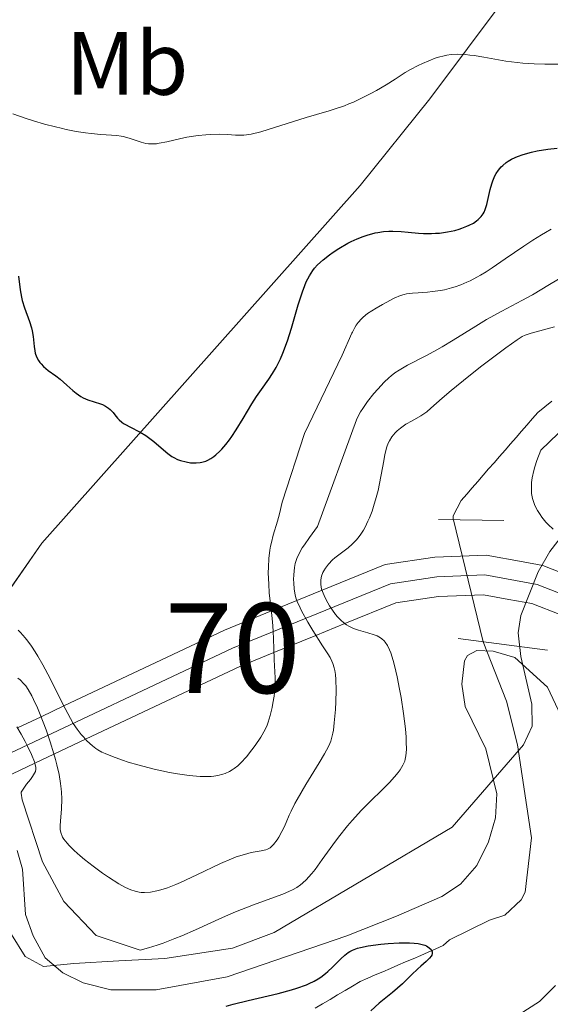
# Model space of a CAD drawing. Units: metres. Extents: x 675141 to 682066, y 4749173 to 4753976.
# Drawn here: x 677669 to 677728, y 4749288 to 4749397 of the extents above; entities that cross this region are included whole.
import ezdxf
from ezdxf.enums import TextEntityAlignment as Align

# ---------------------------------------------------------------- set-up
doc = ezdxf.new("R2010")
doc.units = ezdxf.units.M
doc.header["$MEASUREMENT"] = 0
for name, pattern in [('DGN Style 2', [85.6785, 51.4071, -34.2714]), ('DGN Style 3', [119.9499, 85.6785, -34.2714]), ('DGN Style 4', [137.171278, 68.5428, -34.2714, 0.085679, -34.2714]), ('DGN Style 5', [59.97495, 25.70355, -34.2714])]:
    doc.linetypes.add(name, pattern=pattern)
for name, color, linetype, lineweight in [('Centroides', 7, 'Continuous', 0), ('Entidades rústicas y varios', 7, 'Continuous', 0), ('Hidrografía', 7, 'Continuous', 0), ('Relieve y altimetría', 7, 'Continuous', 0), ('Viales y ferrocarril', 7, 'Continuous', 0)]:
    doc.layers.add(name, color=color, linetype=linetype, lineweight=lineweight)
doc.styles.add('Style-arialn', font='arialn.shx', dxfattribs={"bigfont": 'arialnbig.shx'})

msp = doc.modelspace()

# ---------------------------------------------------------------- linework, layer by layer
at = {"layer": 'Entidades rústicas y varios', "color": 92, "linetype": 'DGN Style 3', "lineweight": 0}
for points in [[(677669.55, 4749292.85, 1222.69), (677668.04, 4749295.3, 1223.06), (677666.55, 4749300.06, 1223.73), (677665.63, 4749309.91, 1225.02), (677663.39, 4749319.3, 1226.42), (677662.89, 4749324.34, 1227.08), (677663.31, 4749326.67, 1227.28), (677664.37, 4749328.83, 1227.35), (677671.4, 4749338.88, 1227.35), (677706.85, 4749378.74, 1234.94), (677714.61, 4749388.41, 1236.77), (677723.47, 4749400.28, 1238.99)], [(677723.47, 4749400.28, 1238.99), (677714.61, 4749388.41, 1236.77), (677706.85, 4749378.74, 1234.94), (677671.4, 4749338.88, 1227.35), (677664.37, 4749328.83, 1227.35)], [(677668.04, 4749295.3, 1223.06), (677669.55, 4749292.85, 1222.69), (677671.6, 4749291.73, 1221.76), (677674.98, 4749292.05, 1220.37), (677679.98, 4749292.34, 1220.1), (677685.11, 4749292.63, 1220.24), (677692.65, 4749293.78, 1220.59), (677697.29, 4749295.5, 1220.48), (677717.09, 4749307.26, 1218.04), (677725.04, 4749316.43, 1218.04), (677726.02, 4749318.52, 1218.04), (677725.99, 4749320.94, 1218.04), (677724.74, 4749326.26, 1218.04), (677724.45, 4749328.91, 1218.04), (677724.77, 4749330.85, 1218.04), (677726.7, 4749335.71, 1218.04), (677727.97, 4749337.97, 1218.04), (677729.5, 4749339.95, 1218.04)], [(677729.5, 4749339.95, 1218.04), (677727.97, 4749337.97, 1218.04), (677726.7, 4749335.71, 1218.04), (677724.77, 4749330.85, 1218.04), (677724.45, 4749328.91, 1218.04), (677724.74, 4749326.26, 1218.04), (677725.99, 4749320.94, 1218.04), (677726.02, 4749318.52, 1218.04), (677725.04, 4749316.43, 1218.04), (677717.09, 4749307.26, 1218.04), (677697.29, 4749295.5, 1220.48), (677692.65, 4749293.78, 1220.59), (677685.11, 4749292.63, 1220.24), (677679.98, 4749292.34, 1220.1), (677674.98, 4749292.05, 1220.37), (677671.6, 4749291.73, 1221.76), (677669.55, 4749292.85, 1222.69)]]:
    msp.add_polyline3d(points, dxfattribs=at)
at = {"layer": 'Hidrografía', "color": 142, "linetype": 'DGN Style 5', "lineweight": 0, "extrusion": (0.002172, -0.008933, 0.999958), "elevation": -39749.31, "flags": 128}
msp.add_lwpolyline([(677716.35, 4749162.32), (677713.01, 4749176.06)], dxfattribs=at)
at = {"layer": 'Hidrografía', "color": 142, "linetype": 'DGN Style 3', "lineweight": 13}
for points in [[(677717.23, 4749341.65, 1205.69), (677717.23, 4749341.95, 1205.69), (677718.12, 4749343.65, 1205.62), (677718.73, 4749344.35, 1206.06), (677719.34, 4749345.06, 1206.47), (677719.95, 4749345.76, 1206.72), (677720.56, 4749346.46, 1206.87), (677721.17, 4749347.16, 1206.96), (677721.78, 4749347.86, 1206.97), (677722.39, 4749348.56, 1206.93), (677723, 4749349.26, 1206.97), (677723.61, 4749349.96, 1207.11), (677724.22, 4749350.66, 1207.4), (677724.83, 4749351.36, 1207.71), (677725.44, 4749352.06, 1207.86), (677726.05, 4749352.77, 1207.7), (677726.66, 4749353.47, 1207.38), (677727.44, 4749354.09, 1207.36), (677728.22, 4749354.72, 1207.2)], [(677714.44, 4749293.32, 1199.76), (677715.28, 4749293.68, 1199.93), (677716.12, 4749294.05, 1200.15), (677716.81, 4749294.68, 1199.83), (677721.26, 4749296.9, 1199.92), (677722.96, 4749297.46, 1199.99), (677724.8, 4749299.16, 1200.2), (677725.23, 4749300.01, 1200.45), (677725.94, 4749306.06, 1202.07), (677724.39, 4749316.43, 1203.43), (677723.16, 4749321.28, 1204.01), (677720.57, 4749327.91, 1205.56)], [(677701.84, 4749287.07, 1200), (677702.68, 4749287.57, 1200), (677703.51, 4749288.06, 1200), (677704.35, 4749288.56, 1200), (677705.18, 4749289.06, 1200), (677706.02, 4749289.55, 1200), (677706.86, 4749290.05, 1200), (677707.7, 4749290.41, 1200), (677708.54, 4749290.78, 1198.75), (677709.38, 4749291.14, 1198.83), (677710.23, 4749291.5, 1198.91), (677711.07, 4749291.87, 1199.1), (677711.91, 4749292.23, 1199.47), (677712.75, 4749292.59, 1199.7), (677713.6, 4749292.96, 1199.71), (677714.44, 4749293.32, 1199.76)]]:
    msp.add_polyline3d(points, dxfattribs=at)
at = {"layer": 'Relieve y altimetría', "color": 36, "linetype": 'Continuous', "lineweight": 0, "flags": 128}
for points, elevation in [([(677668.16, 4749386.75), (677669.66, 4749386.23), (677670.46, 4749385.97), (677671.7, 4749385.6), (677672.93, 4749385.27), (677673.54, 4749385.12), (677674.12, 4749384.99), (677675.23, 4749384.77), (677676.26, 4749384.61), (677676.88, 4749384.53), (677677.98, 4749384.42), (677679.75, 4749384.31), (677680.22, 4749384.26), (677680.45, 4749384.22), (677681.13, 4749384.03), (677682.03, 4749383.72), (677682.46, 4749383.57), (677683, 4749383.44), (677683.28, 4749383.4), (677683.72, 4749383.38), (677684.19, 4749383.41), (677684.46, 4749383.45), (677685.34, 4749383.63), (677686.75, 4749383.96), (677687.55, 4749384.12), (677688.82, 4749384.31), (677689.67, 4749384.39), (677690.21, 4749384.43), (677691.2, 4749384.46), (677692.08, 4749384.44), (677692.98, 4749384.37), (677693.38, 4749384.34), (677693.9, 4749384.35), (677694.19, 4749384.38), (677694.72, 4749384.47), (677695.79, 4749384.74), (677700.86, 4749386.33), (677701.99, 4749386.66), (677703.41, 4749387.08), (677704.09, 4749387.29), (677705.1, 4749387.64), (677705.6, 4749387.84), (677706.1, 4749388.05), (677707.1, 4749388.51), (677708.06, 4749389.01), (677708.67, 4749389.34), (677709.76, 4749389.98), (677710.75, 4749390.6), (677711.88, 4749391.33), (677712.47, 4749391.67), (677713.33, 4749392.13), (677713.79, 4749392.35), (677714.5, 4749392.66), (677715.22, 4749392.93), (677715.58, 4749393.04), (677716.2, 4749393.21), (677716.51, 4749393.27), (677716.99, 4749393.34), (677717.75, 4749393.38), (677718.6, 4749393.34), (677719.06, 4749393.29), (677719.56, 4749393.22), (677720.65, 4749393.04), (677723.07, 4749392.61), (677724.35, 4749392.44), (677724.99, 4749392.38), (677726.24, 4749392.3), (677727.44, 4749392.27), (677729.51, 4749392.26)], 1230), ([(677721.56, 4749369.58), (677723.03, 4749370.57), (677725.09, 4749371.98), (677726.09, 4749372.65), (677727.05, 4749373.26), (677727.5, 4749373.52), (677728.15, 4749373.88)], 1220), ([(677669.83, 4749327.99), (677670.24, 4749327.42), (677670.67, 4749326.78), (677670.95, 4749326.32), (677671.51, 4749325.34), (677672.33, 4749323.81), (677673.71, 4749321.04), (677674.58, 4749319.34), (677674.89, 4749318.8), (677675.33, 4749318.16), (677675.78, 4749317.58), (677676.03, 4749317.3), (677676.43, 4749316.88), (677677.03, 4749316.32), (677677.43, 4749316.02), (677677.64, 4749315.88), (677678.09, 4749315.62), (677678.44, 4749315.46), (677679.29, 4749315.11), (677680.39, 4749314.72), (677681.03, 4749314.51), (677682.1, 4749314.19), (677683.9, 4749313.72), (677685.63, 4749313.35), (677686.52, 4749313.19), (677687.81, 4749313.01), (677689.02, 4749312.91), (677689.57, 4749312.89), (677690.25, 4749312.91), (677690.56, 4749312.94), (677691.01, 4749313.01), (677691.55, 4749313.14), (677691.81, 4749313.23), (677692.3, 4749313.46), (677692.61, 4749313.64), (677692.82, 4749313.78), (677693.22, 4749314.09), (677693.55, 4749314.4), (677694.2, 4749315.09), (677694.8, 4749315.85), (677695.17, 4749316.35), (677695.79, 4749317.29), (677696.27, 4749318.13), (677696.5, 4749318.62), (677696.62, 4749318.95), (677696.83, 4749319.68), (677697.04, 4749320.58), (677697.14, 4749321.08), (677697.27, 4749321.83), (677697.36, 4749322.58), (677697.39, 4749322.93), (677697.41, 4749323.26), (677697.41, 4749323.9), (677697.28, 4749325.9), (677697.23, 4749327.19), (677697.16, 4749329.14), (677697.09, 4749330.12), (677696.95, 4749331.54), (677696.74, 4749333.37), (677696.67, 4749334.31), (677696.63, 4749335.59), (677696.65, 4749336.23), (677696.7, 4749337.19), (677696.81, 4749338.11), (677696.89, 4749338.55), (677696.98, 4749338.97), (677697.18, 4749339.78), (677697.66, 4749341.34), (677697.88, 4749342.15), (677698.17, 4749343.45), (677700.65, 4749351.12), (677704.85, 4749359.84), (677705.95, 4749362.28), (677706, 4749362.4), (677706.28, 4749362.94), (677706.42, 4749363.17), (677706.63, 4749363.49), (677706.99, 4749363.9), (677707.19, 4749364.09), (677707.69, 4749364.48), (677708.64, 4749365.09), (677709.35, 4749365.5), (677710.66, 4749366.18), (677711.36, 4749366.49), (677711.76, 4749366.62), (677712.03, 4749366.68), (677712.68, 4749366.76), (677713.33, 4749366.8), (677714.36, 4749366.88), (677714.93, 4749366.94), (677715.81, 4749367.06), (677716.26, 4749367.14), (677717.05, 4749367.33), (677717.46, 4749367.45), (677718.09, 4749367.68), (677718.75, 4749367.96), (677719.1, 4749368.13), (677719.85, 4749368.53), (677720.25, 4749368.75), (677720.88, 4749369.14), (677721.56, 4749369.58)], 1220), ([(677699.8, 4749337.2), (677700.05, 4749337.74), (677700.41, 4749338.37), (677700.65, 4749338.72), (677701.23, 4749339.53), (677702.12, 4749340.76), (677706.46, 4749352.65), (677706.61, 4749352.96), (677706.91, 4749353.53), (677707.14, 4749353.89), (677707.68, 4749354.67), (677708.4, 4749355.58), (677708.82, 4749356.07), (677709.52, 4749356.82), (677710.04, 4749357.3), (677710.32, 4749357.53), (677710.74, 4749357.86), (677711.19, 4749358.17), (677712.13, 4749358.73), (677714.24, 4749359.8), (677715.39, 4749360.42), (677715.99, 4749360.76), (677717.23, 4749361.51), (677719.73, 4749363.08), (677720.94, 4749363.81), (677722.64, 4749364.76), (677724.87, 4749365.93), (677726.06, 4749366.58), (677727.96, 4749367.7), (677730.41, 4749369.15)], 1215), ([(677708.75, 4749328.56), (677708.43, 4749328.68), (677707.71, 4749328.9), (677706.66, 4749329.2), (677706.13, 4749329.39), (677705.6, 4749329.65), (677705.35, 4749329.8), (677704.99, 4749330.06), (677704.76, 4749330.26), (677704.33, 4749330.7), (677704.13, 4749330.93), (677703.76, 4749331.42), (677703.43, 4749331.92), (677703.24, 4749332.25), (677702.92, 4749332.88), (677702.66, 4749333.5), (677702.57, 4749333.78), (677702.48, 4749334.29), (677702.47, 4749334.61), (677702.48, 4749334.81), (677702.56, 4749335.21), (677702.71, 4749335.61), (677702.81, 4749335.81), (677702.99, 4749336.12), (677703.34, 4749336.57), (677703.78, 4749337.03), (677704.04, 4749337.26), (677704.63, 4749337.71), (677705.51, 4749338.39), (677705.96, 4749338.78), (677706.4, 4749339.23), (677706.62, 4749339.48), (677706.93, 4749339.88), (677707.22, 4749340.34), (677707.4, 4749340.66), (677707.73, 4749341.35), (677707.89, 4749341.71), (677708.18, 4749342.46), (677708.43, 4749343.23), (677708.58, 4749343.74), (677708.85, 4749344.75), (677709.49, 4749348.08), (677709.62, 4749348.79), (677709.82, 4749349.62), (677709.98, 4749350.05), (677710.11, 4749350.3), (677710.4, 4749350.76), (677710.77, 4749351.19), (677710.98, 4749351.4), (677711.34, 4749351.71), (677711.96, 4749352.14), (677712.65, 4749352.53), (677713.61, 4749353.07), (677714.07, 4749353.37), (677714.29, 4749353.54), (677714.74, 4749353.93), (677716.01, 4749355.07), (677716.98, 4749355.9), (677718.95, 4749357.49), (677720.43, 4749358.64), (677723.08, 4749360.65), (677724.34, 4749361.56), (677724.92, 4749361.91), (677725.25, 4749362.07), (677725.46, 4749362.16), (677725.92, 4749362.31), (677726.88, 4749362.56), (677728.5, 4749362.99)], 1210), ([(677728.9, 4749351.13), (677726.97, 4749349.24), (677726.53, 4749348.09), (677726.31, 4749347.41), (677726.19, 4749346.98), (677726.02, 4749346.19), (677725.95, 4749345.65), (677725.93, 4749345.32), (677725.93, 4749344.71), (677725.96, 4749344.42), (677726.06, 4749343.89), (677726.21, 4749343.41), (677726.33, 4749343.11), (677726.62, 4749342.55), (677726.9, 4749342.1), (677727.11, 4749341.81), (677727.56, 4749341.25), (677727.81, 4749340.98), (677728.35, 4749340.45)], 1210), ([(677670.92, 4749320.54), (677671.23, 4749319.79), (677671.87, 4749318.1), (677672.33, 4749316.76), (677672.74, 4749315.43), (677672.92, 4749314.8), (677673.07, 4749314.21), (677673.32, 4749313.12), (677673.48, 4749312.13), (677673.55, 4749311.53), (677673.59, 4749311.14), (677673.62, 4749310.41), (677673.58, 4749309.27), (677673.48, 4749307.95), (677673.45, 4749307.41), (677673.46, 4749306.99), (677673.48, 4749306.8), (677673.54, 4749306.53), (677673.65, 4749306.26), (677673.72, 4749306.13), (677673.85, 4749305.92), (677674.21, 4749305.46), (677674.44, 4749305.21), (677675.01, 4749304.65), (677675.67, 4749304.06), (677676.14, 4749303.66), (677677.11, 4749302.89), (677678.16, 4749302.11), (677678.81, 4749301.67), (677679.96, 4749300.95), (677680.66, 4749300.56), (677681.07, 4749300.37), (677681.32, 4749300.27), (677681.79, 4749300.11), (677682.24, 4749300.01), (677682.47, 4749299.98), (677682.84, 4749299.97), (677683.49, 4749300.02), (677684.21, 4749300.15), (677684.64, 4749300.26), (677685.39, 4749300.5), (677686.31, 4749300.86), (677686.83, 4749301.08), (677688.67, 4749301.95), (677691.31, 4749303.21), (677692.51, 4749303.73), (677693.04, 4749303.93), (677693.96, 4749304.22), (677694.72, 4749304.41), (677695.82, 4749304.61), (677696.34, 4749304.73), (677696.55, 4749304.81), (677696.83, 4749304.96), (677696.96, 4749305.06), (677697.21, 4749305.31), (677697.61, 4749305.84), (677697.79, 4749306.12), (677698.14, 4749306.75), (677698.39, 4749307.25), (677698.61, 4749307.78), (677698.95, 4749308.58), (677699.16, 4749309.05), (677699.57, 4749309.87), (677699.83, 4749310.35), (677700.82, 4749312.02), (677702.28, 4749314.4), (677702.88, 4749315.42), (677703.32, 4749316.24), (677703.49, 4749316.59), (677703.58, 4749316.82), (677703.72, 4749317.27), (677703.83, 4749317.73), (677703.88, 4749318.07), (677703.98, 4749318.86), (677704.1, 4749320.37), (677704.15, 4749321.22), (677704.18, 4749322.51), (677704.14, 4749323.72), (677704.1, 4749324.25), (677704.03, 4749324.72), (677703.97, 4749325), (677703.81, 4749325.5), (677703.72, 4749325.73), (677703.52, 4749326.16), (677703.27, 4749326.57), (677702.67, 4749327.47), (677701.58, 4749329.18), (677701.03, 4749330.09), (677700.34, 4749331.34), (677700.01, 4749332.01), (677699.88, 4749332.3), (677699.69, 4749332.81), (677699.61, 4749333.13), (677699.5, 4749333.76), (677699.46, 4749334.46), (677699.45, 4749334.83), (677699.46, 4749335.38), (677699.54, 4749336.19), (677699.63, 4749336.64), (677699.68, 4749336.86), (677699.8, 4749337.2)], 1215), ([(677668.62, 4749318.44), (677669.1, 4749317.63), (677669.54, 4749316.8), (677669.8, 4749316.28), (677670.24, 4749315.34), (677670.57, 4749314.54), (677670.66, 4749314.23), (677670.72, 4749313.88), (677670.73, 4749313.72), (677670.68, 4749313.44), (677670.6, 4749313.26), (677670.37, 4749312.89), (677670.12, 4749312.57), (677669.7, 4749312.04), (677669.47, 4749311.72), (677669.11, 4749311.15), (677669.08, 4749311.02), (677669.2, 4749310.29), (677671.48, 4749303.4), (677673.84, 4749298.98), (677677.45, 4749295.16), (677682.34, 4749293.56), (677683.28, 4749293.81), (677684.24, 4749294.11), (677684.9, 4749294.33), (677686.23, 4749294.83), (677686.99, 4749295.14), (677688.52, 4749295.8), (677691.54, 4749297.17), (677692.98, 4749297.8), (677694.99, 4749298.59), (677697.3, 4749299.44), (677698.26, 4749299.8), (677698.99, 4749300.11), (677699.32, 4749300.27), (677699.79, 4749300.53), (677700.23, 4749300.84), (677700.45, 4749301.02), (677700.89, 4749301.43), (677701.11, 4749301.67), (677701.46, 4749302.08), (677701.83, 4749302.54), (677702.63, 4749303.63), (677703.81, 4749305.27), (677704.44, 4749306.13), (677705.44, 4749307.4), (677705.96, 4749308), (677707.01, 4749309.14), (677708.04, 4749310.17), (677709.28, 4749311.36), (677709.8, 4749311.88), (677710.14, 4749312.23), (677710.7, 4749312.84), (677711.11, 4749313.35), (677711.32, 4749313.65), (677711.62, 4749314.15), (677711.82, 4749314.59), (677711.89, 4749314.82), (677711.96, 4749315.19), (677712.01, 4749315.9), (677712, 4749316.76), (677711.97, 4749317.29), (677711.9, 4749318.22), (677711.7, 4749319.9), (677711.42, 4749321.68), (677711.25, 4749322.61), (677710.98, 4749323.99), (677710.69, 4749325.26), (677710.54, 4749325.82), (677710.27, 4749326.66), (677710.13, 4749327.02), (677709.91, 4749327.48), (677709.66, 4749327.85), (677709.52, 4749328.01), (677709.29, 4749328.23), (677709.12, 4749328.35), (677708.75, 4749328.56)], 1210), ([(677668.76, 4749329.2), (677669.02, 4749328.93), (677669.56, 4749328.33), (677669.83, 4749327.99)], 1220), ([(677668.65, 4749304.64), (677669.26, 4749302.57), (677669.59, 4749297.5), (677670.43, 4749295.15), (677671.79, 4749292.69), (677673.75, 4749291), (677676.01, 4749289.92), (677679.1, 4749289.13), (677684.13, 4749289.11), (677692.03, 4749290.56), (677705.37, 4749295.14), (677710.92, 4749297.35), (677715.96, 4749299.52), (677718.04, 4749300.9), (677719.87, 4749302.96), (677721.16, 4749305.62), (677721.92, 4749308.29), (677722.1, 4749310.95), (677720.86, 4749315.98), (677718.57, 4749320.69), (677718.18, 4749323.17), (677718.48, 4749325.79), (677718.81, 4749326.36), (677719.84, 4749326.95), (677721.68, 4749326.87), (677724.07, 4749326.14), (677727.73, 4749322.84), (677730.05, 4749317.89)], 1205), ([(677668.74, 4749323.87), (677668.99, 4749323.65), (677669.41, 4749323.22), (677669.6, 4749322.99), (677669.88, 4749322.59), (677670.29, 4749321.9), (677670.49, 4749321.49), (677670.92, 4749320.54)], 1215), ([(677728.61, 4749289.6), (677726.85, 4749287.82), (677715.51, 4749280.58)], 1205)]:
    msp.add_lwpolyline(points, dxfattribs=dict(at, elevation=elevation))
at = {"layer": 'Relieve y altimetría', "color": 36, "linetype": 'Continuous', "lineweight": 30, "flags": 128}
for points, elevation in [([(677722.02, 4749380.07), (677722.27, 4749380.46), (677722.57, 4749380.82), (677722.75, 4749380.99), (677723.13, 4749381.32), (677723.35, 4749381.47), (677723.71, 4749381.68), (677724.11, 4749381.87), (677724.4, 4749381.99), (677725, 4749382.21), (677725.96, 4749382.47), (677726.59, 4749382.61), (677727.75, 4749382.8), (677728.81, 4749382.91)], 1225), ([(677676.53, 4749354.86), (677677.94, 4749354.41), (677678.14, 4749354.33), (677678.5, 4749354.15), (677678.82, 4749353.94), (677679, 4749353.79), (677679.33, 4749353.46), (677679.55, 4749353.19), (677679.84, 4749352.83), (677680.01, 4749352.64), (677680.31, 4749352.37), (677680.5, 4749352.24), (677680.72, 4749352.11), (677681.21, 4749351.85), (677682.37, 4749351.26), (677682.98, 4749350.89), (677683.29, 4749350.68), (677683.87, 4749350.23), (677684.95, 4749349.29), (677685.44, 4749348.88), (677685.89, 4749348.56), (677686.1, 4749348.43), (677686.53, 4749348.22), (677686.83, 4749348.11), (677687.47, 4749347.94), (677687.95, 4749347.86), (677688.21, 4749347.84), (677688.61, 4749347.83), (677689.03, 4749347.87), (677689.24, 4749347.91), (677689.68, 4749348.04), (677689.9, 4749348.14), (677690.23, 4749348.32), (677690.57, 4749348.55), (677690.79, 4749348.73), (677691.23, 4749349.15), (677691.45, 4749349.38), (677691.88, 4749349.88), (677692.29, 4749350.42), (677692.56, 4749350.79), (677693.06, 4749351.54), (677693.83, 4749352.8), (677694.79, 4749354.43), (677695.31, 4749355.23), (677695.88, 4749356.03), (677696.69, 4749357.17), (677697.1, 4749357.79), (677697.5, 4749358.48), (677697.69, 4749358.85), (677697.98, 4749359.44), (677698.25, 4749360.07), (677698.75, 4749361.44), (677699.2, 4749362.86), (677699.96, 4749365.46), (677700.42, 4749366.89), (677700.69, 4749367.62), (677700.86, 4749368.02), (677701.2, 4749368.69), (677701.57, 4749369.26), (677701.77, 4749369.52), (677702.11, 4749369.9), (677702.74, 4749370.48), (677703.45, 4749371.04), (677703.85, 4749371.32), (677704.48, 4749371.74), (677705.49, 4749372.33), (677705.84, 4749372.5), (677706.52, 4749372.82), (677707.2, 4749373.08), (677707.65, 4749373.23), (677708.52, 4749373.46), (677708.83, 4749373.53), (677709.45, 4749373.61), (677710.07, 4749373.65), (677710.5, 4749373.65), (677711.43, 4749373.61), (677712.21, 4749373.54), (677713.34, 4749373.45), (677713.92, 4749373.41), (677714.82, 4749373.4), (677715.26, 4749373.42), (677715.71, 4749373.45), (677716.57, 4749373.58), (677717.39, 4749373.75), (677717.89, 4749373.89), (677718.2, 4749373.99), (677718.75, 4749374.2), (677719.02, 4749374.32), (677719.47, 4749374.57), (677719.82, 4749374.81), (677720.01, 4749374.97), (677720.32, 4749375.29), (677720.56, 4749375.61), (677720.66, 4749375.79), (677720.79, 4749376.08), (677720.97, 4749376.65), (677721.33, 4749378.32), (677721.52, 4749378.95), (677721.63, 4749379.26), (677721.87, 4749379.81), (677722.02, 4749380.07)], 1225), ([(677668.81, 4749368.65), (677668.98, 4749367.11), (677669.12, 4749366.32), (677669.22, 4749365.92), (677669.48, 4749365.12), (677670.03, 4749363.59), (677670.25, 4749362.88), (677670.33, 4749362.55), (677670.43, 4749361.92), (677670.54, 4749360.8), (677670.61, 4749360.31), (677670.67, 4749360.08), (677670.82, 4749359.65), (677671.02, 4749359.26), (677671.19, 4749359.02), (677671.31, 4749358.87), (677671.58, 4749358.58), (677672.12, 4749358.15), (677672.97, 4749357.54), (677673.44, 4749357.17), (677674.18, 4749356.51), (677674.87, 4749355.9), (677675.22, 4749355.61), (677675.75, 4749355.24), (677676.02, 4749355.1), (677676.53, 4749354.86)], 1225), ([(677699.82, 4749289.31), (677700.88, 4749289.69), (677701.19, 4749289.82), (677701.73, 4749290.09), (677702.2, 4749290.36), (677702.48, 4749290.55), (677703, 4749290.94), (677703.27, 4749291.18), (677703.78, 4749291.66), (677704.71, 4749292.59), (677705.14, 4749292.98), (677705.51, 4749293.27), (677705.7, 4749293.39), (677706.01, 4749293.55), (677706.57, 4749293.75), (677706.91, 4749293.84), (677707.74, 4749294.01), (677709.18, 4749294.21), (677709.99, 4749294.29), (677711.22, 4749294.37), (677712.37, 4749294.37), (677712.88, 4749294.34), (677713.33, 4749294.28), (677713.6, 4749294.22), (677714.06, 4749294.09), (677714.26, 4749294.01), (677714.56, 4749293.82), (677714.77, 4749293.62), (677714.85, 4749293.47), (677714.88, 4749293.37), (677714.89, 4749293.17), (677714.84, 4749293), (677714.78, 4749292.88), (677714.6, 4749292.65), (677714.23, 4749292.28), (677713.61, 4749291.76), (677713.28, 4749291.48), (677712.56, 4749290.78), (677711.57, 4749289.8), (677711.03, 4749289.31), (677710.45, 4749288.83), (677709.53, 4749288.1), (677708.99, 4749287.64), (677708.06, 4749286.78)], 1200), ([(677691.94, 4749287.3), (677692.71, 4749287.51), (677694.37, 4749287.93), (677697.73, 4749288.73), (677699.2, 4749289.12), (677699.82, 4749289.31)], 1200)]:
    msp.add_lwpolyline(points, dxfattribs=dict(at, elevation=elevation))
at = {"layer": 'Viales y ferrocarril', "color": 1, "linetype": 'DGN Style 2', "lineweight": 0, "extrusion": (0.01925, -0.000264787, 0.999815), "elevation": 12998.06, "flags": 128}
msp.add_lwpolyline([(4758213.49, -612192.89), (4758213.49, -612200.17)], dxfattribs=at)
at = {"layer": 'Viales y ferrocarril', "color": 1, "linetype": 'DGN Style 2', "lineweight": 0, "extrusion": (-0.013829, 0.001821, 0.999903), "elevation": 480.72, "flags": 128}
msp.add_lwpolyline([(677669.62, 4749335.28), (677679.57, 4749333.97)], dxfattribs=at)
at = {"layer": 'Viales y ferrocarril', "color": 250, "linetype": 'Continuous', "lineweight": 13}
for points in [[(677668.69, 4749318.32, 1210), (677671.32, 4749319.56, 1215), (677673.85, 4749320.76, 1220), (677691.76, 4749329.21, 1224.21), (677696.97, 4749331.34, 1220), (677699.81, 4749332.5, 1215), (677702.61, 4749333.64, 1210), (677709.65, 4749336.52, 1208.47), (677715.18, 4749337.35, 1208.82), (677720.91, 4749337.57, 1208.71), (677725.03, 4749336.8, 1208.55), (677727.19, 4749336.41, 1208.47), (677734.29, 4749333.63, 1209.02), (677740.97, 4749330.04, 1209.68), (677745.68, 4749325.56, 1209.83), (677748.4, 4749321.32, 1209.9), (677750.82, 4749314.79, 1210.14), (677751.67, 4749309.04, 1210.61), (677751.28, 4749302.38, 1210.85), (677749.32, 4749294.58, 1211.63), (677747.93, 4749291.2, 1211.8), (677746.08, 4749288.37, 1211.92), (677728.27, 4749270.38, 1213.47)], [(677666.48, 4749312.42, 1209), (677670.62, 4749314.37, 1210), (677672.75, 4749315.38, 1215), (677676.28, 4749317.04, 1220), (677693.53, 4749325.18, 1222.24), (677697.25, 4749326.7, 1220), (677701.94, 4749328.61, 1215), (677705.17, 4749329.93, 1210), (677710.83, 4749332.24, 1208.47), (677715.59, 4749332.96, 1208.82), (677720.59, 4749333.15, 1208.71), (677723.42, 4749332.62, 1208.58), (677725.98, 4749332.16, 1208.47), (677732.44, 4749329.63, 1209.02), (677738.36, 4749326.44, 1209.68), (677742.26, 4749322.73, 1209.83), (677744.44, 4749319.34, 1209.9), (677746.53, 4749313.69, 1210.14), (677747.25, 4749308.84, 1210.61), (677746.91, 4749303.06, 1210.85), (677745.13, 4749295.96, 1211.63), (677744.02, 4749293.26, 1211.8), (677742.64, 4749291.16, 1211.92), (677725.09, 4749273.43, 1213.47)]]:
    msp.add_polyline3d(points, dxfattribs=at)
at = {"layer": 'Viales y ferrocarril', "color": 20, "linetype": 'Continuous', "lineweight": 0}
for points in [[(677728.27, 4749270.38, 1213.47), (677746.08, 4749288.37, 1211.92), (677747.93, 4749291.2, 1211.8), (677749.32, 4749294.58, 1211.63), (677751.28, 4749302.38, 1210.85), (677751.67, 4749309.04, 1210.61), (677750.82, 4749314.79, 1210.14), (677748.4, 4749321.32, 1209.9), (677745.68, 4749325.56, 1209.83), (677740.97, 4749330.04, 1209.68), (677734.29, 4749333.63, 1209.02), (677727.19, 4749336.41, 1208.47), (677725.03, 4749336.8, 1208.55), (677720.91, 4749337.57, 1208.71), (677715.18, 4749337.35, 1208.82), (677709.65, 4749336.52, 1208.47), (677702.61, 4749333.64, 1210), (677699.81, 4749332.5, 1215), (677696.97, 4749331.34, 1220), (677691.76, 4749329.21, 1224.21), (677673.85, 4749320.76, 1220), (677671.32, 4749319.56, 1215), (677668.69, 4749318.32, 1210)], [(677666.48, 4749312.42, 1209), (677670.62, 4749314.37, 1210), (677672.75, 4749315.38, 1215), (677676.28, 4749317.04, 1220), (677693.53, 4749325.18, 1222.24), (677697.25, 4749326.7, 1220), (677701.94, 4749328.61, 1215), (677705.17, 4749329.93, 1210), (677710.83, 4749332.24, 1208.47), (677715.59, 4749332.96, 1208.82), (677720.59, 4749333.15, 1208.71), (677723.42, 4749332.62, 1208.58), (677725.98, 4749332.16, 1208.47), (677732.44, 4749329.63, 1209.02), (677738.36, 4749326.44, 1209.68), (677742.26, 4749322.73, 1209.83), (677744.44, 4749319.34, 1209.9), (677746.53, 4749313.69, 1210.14), (677747.25, 4749308.84, 1210.61), (677746.91, 4749303.06, 1210.85), (677745.13, 4749295.96, 1211.63), (677744.02, 4749293.26, 1211.8), (677742.64, 4749291.16, 1211.92), (677725.09, 4749273.43, 1213.47)]]:
    msp.add_polyline3d(points, dxfattribs=at)
at = {"layer": 'Viales y ferrocarril', "color": 250, "linetype": 'DGN Style 4', "lineweight": 0}
msp.add_polyline3d([(677634.51, 4749283.42, 1207.46), (677637.49, 4749289.36, 1207.3), (677640.36, 4749293.71, 1207.12), (677644.09, 4749298.46, 1206.93), (677649.42, 4749303.96, 1206.86), (677653.27, 4749307.49, 1206.9), (677656.82, 4749310.15, 1206.93), (677665.53, 4749314.41, 1208.93), (677692.65, 4749327.2, 1220), (677710.24, 4749334.38, 1209.03), (677715.39, 4749335.16, 1207.74), (677720.75, 4749335.36, 1207.73), (677726.59, 4749334.29, 1207.95), (677733.37, 4749331.63, 1208.68), (677739.67, 4749328.24, 1210.4), (677743.97, 4749324.15, 1211.58), (677746.42, 4749320.33, 1211.9), (677748.68, 4749314.24, 1211.99), (677749.46, 4749308.94, 1211.84), (677749.1, 4749302.73, 1211.87), (677747.23, 4749295.27, 1212.87), (677745.98, 4749292.23, 1213.23), (677744.36, 4749289.77, 1213.33), (677726.68, 4749271.91, 1213.53)], dxfattribs=at)

# ---------------------------------------------------------------- texts
at = {"layer": 'Centroides', "color": 250, "linetype": 'Continuous', "lineweight": 0, "style": 'Style-arialn'}
msp.add_text('70', height=10, dxfattribs=at).set_placement((677692.66, 4749327.2, 1220), align=Align.MIDDLE_CENTER)
at = {"layer": 'Entidades rústicas y varios', "color": 92, "linetype": 'Continuous', "lineweight": 0, "style": 'Style-arialn'}
msp.add_text('Mb', height=7, dxfattribs=at).set_placement((677680.89, 4749392.36, 1231.53), align=Align.MIDDLE_CENTER)

doc.saveas('drawing.dxf')
